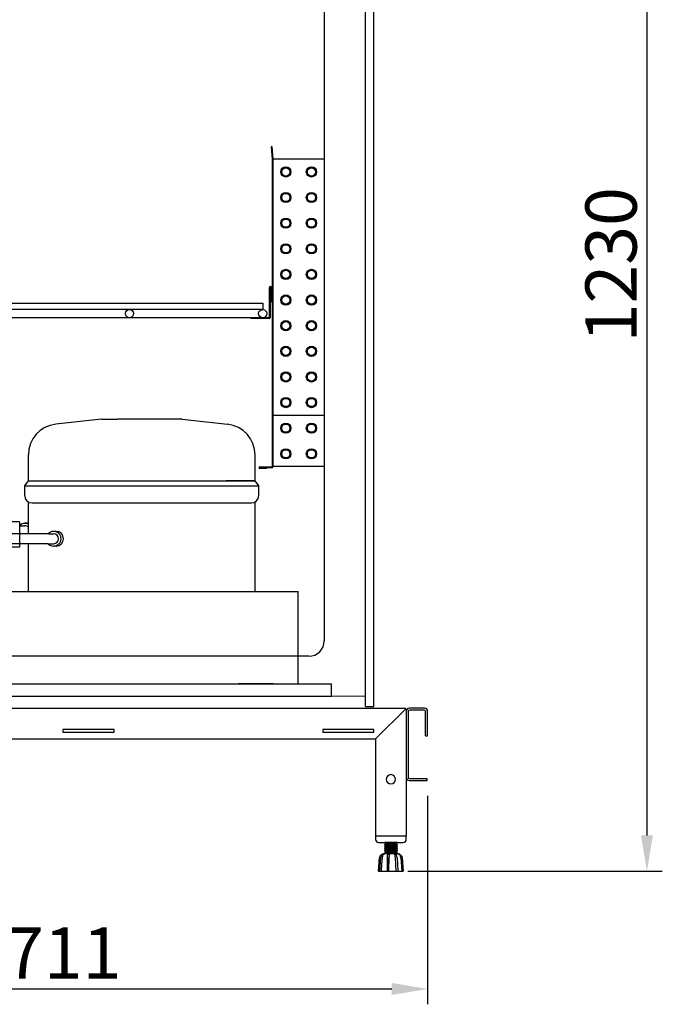
# Model space of a CAD drawing. Units: millimetres. Extents: x 30390 to 88036, y -117614 to 7298.
# Drawn here: x 39020 to 39647, y -74798 to -73838 of the extents above; entities that cross this region are included whole.
import ezdxf

# ---------------------------------------------------------------- set-up
doc = ezdxf.new("R2010")
doc.units = ezdxf.units.MM
doc.layers.add('DISEGNO', color=7, linetype='Continuous')
doc.layers.add('QUOTE', color=1, linetype='Continuous')
doc.styles.get("Standard").update_dxf_attribs({"font": 'romand.shx'})
doc.dimstyles.new('1DIV10', dxfattribs={"dimscale": 10, "dimtxt": 3.5, "dimasz": 3.5, "dimexe": 1.5, "dimexo": 1.5, "dimgap": 1, "dimtad": 1, "dimdec": 1, "dimdsep": 46, "dimtxsty": 'Standard', "dimcen": 1, "dimclrd": 256, "dimclre": 256, "dimclrt": 7, "dimadec": 1, "dimazin": 2, "dimtfac": 1, "dimtdec": 1, "dimtofl": 0, "dimtmove": 0, "dimatfit": 3, "dimfxl": 1, "dimtolj": 1, "dimtzin": 0, "dimarcsym": 0})

# ---------------------------------------------------------------- blocks, each defined once
blk = doc.blocks.new('*D195')
at = {"layer": 'Defpoints', "color": 0, "transparency": 16777216}
for p in [(39426.89, -73438.4), (39383.31, -74668.6), (39631.59, -74668.6)]:
    blk.add_point(p, dxfattribs=at)
at = {"layer": 'QUOTE', "lineweight": -2, "transparency": 16777216}
for p, q in [((39441.89, -73438.4), (39646.59, -73438.4)), ((39631.59, -73473.4), (39631.59, -74633.6)), ((39398.31, -74668.6), (39646.59, -74668.6))]:
    blk.add_line(p, q, dxfattribs=at)
at = {"layer": 'QUOTE', "transparency": 16777216}
for points in [[(39625.76, -73473.4), (39637.42, -73473.4), (39631.59, -73438.4)], [(39625.76, -74633.6), (39637.42, -74633.6), (39631.59, -74668.6)]]:
    blk.add_solid(points, dxfattribs=at)
at = {"layer": 'QUOTE', "color": 7, "transparency": 16777216, "insert": (39596.59, -74076.87), "char_height": 50, "attachment_point": 5, "rotation": 90}
blk.add_mtext('\\A1;1230', dxfattribs=at)
blk = doc.blocks.new('*D198')
at = {"layer": 'Defpoints', "color": 0, "transparency": 16777216}
for p in [(39417.69, -74580), (38706.89, -74618.6), (39417.69, -74783.33)]:
    blk.add_point(p, dxfattribs=at)
at = {"layer": 'QUOTE', "lineweight": -2, "transparency": 16777216}
for p, q in [((39417.69, -74595), (39417.69, -74798.33)), ((38706.89, -74633.6), (38706.89, -74798.33)), ((38741.89, -74783.33), (39382.69, -74783.33))]:
    blk.add_line(p, q, dxfattribs=at)
at = {"layer": 'QUOTE', "transparency": 16777216}
for points in [[(38741.89, -74777.49), (38741.89, -74789.16), (38706.89, -74783.33)], [(39382.69, -74777.49), (39382.69, -74789.16), (39417.69, -74783.33)]]:
    blk.add_solid(points, dxfattribs=at)
at = {"layer": 'QUOTE', "color": 7, "transparency": 16777216, "insert": (39062.29, -74748.33), "char_height": 50, "attachment_point": 5}
blk.add_mtext('\\A1;711', dxfattribs=at)
blk = doc.blocks.new('A$C47B02516')
at = {"layer": 'DISEGNO'}
for p, q in [((668, 125), (2, 125)), ((0, 123), (0, 0)), ((30, 95), (0.59, 124.41)), ((669.41, 124.41), (640, 95)), ((670, 123), (670, 0)), ((31.5, 101.5), (31.5, 104)), ((31.5, 104), (81.5, 104)), ((81.5, 101.5), (31.5, 101.5)), ((81.5, 104), (81.5, 101.5)), ((285, 101.5), (285, 104)), ((285, 104), (335, 104)), ((335, 101.5), (285, 101.5)), ((335, 104), (335, 101.5)), ((538.5, 101.5), (538.5, 104)), ((538.5, 104), (588.5, 104)), ((588.5, 101.5), (538.5, 101.5)), ((588.5, 104), (588.5, 101.5)), ((640, 95), (30, 95)), ((30, 95), (30, 0)), ((640, 95), (640, 0)), ((0, 0), (30, 0)), ((670, 0), (640, 0))]:
    blk.add_line(p, q, dxfattribs=at)
for centre in [(15, 55.6), (655, 55.6)]:
    blk.add_circle(centre, 4.5, dxfattribs=at)
for centre, start, end in [((2, 123), 90, 135), ((668, 123), 45, 90), ((2, 123), 135, 180), ((668, 123), 0, 45)]:
    blk.add_arc(centre, 2, start, end, dxfattribs=at)
blk = doc.blocks.new('A$C1D895585')
at = {"color": 7}
for p, q in [((14.08, 323.05), (0, 297)), ((8.47, 312.56), (190.44, 312.56)), ((194.99, 311.72), (190.44, 312.56)), ((198.91, 309.18), (194.99, 311.72)), ((201.45, 305.26), (198.91, 309.18)), ((47.01, 301.02), (47.01, 305.47)), ((47.01, 305.47), (53.36, 305.47)), ((47.01, 293.61), (47.01, 298.06)), ((49.45, 303.14), (54.53, 303.14)), ((49.45, 297.42), (49.45, 303.14)), ((65.22, 305.47), (71.15, 305.47)), ((66.39, 303.14), (72.32, 303.14)), ((83.12, 305.47), (89.05, 305.47)), ((84.28, 303.14), (90.21, 303.14)), ((100.91, 305.47), (106.84, 305.47)), ((102.07, 303.14), (108.11, 303.14)), ((118.8, 305.47), (124.73, 305.47)), ((119.96, 303.14), (125.89, 303.14)), ((136.59, 305.47), (142.62, 305.47)), ((137.86, 303.14), (143.79, 303.14)), ((145.59, 305.47), (151.83, 305.47)), ((146.75, 303.14), (151.83, 303.14)), ((151.83, 303.14), (151.83, 305.47)), ((151.83, 303.14), (151.83, 297.42)), ((202.4, 300.71), (201.45, 305.26)), ((201.45, 296.15), (202.4, 300.71)), ((202.4, 168.78), (202.4, 300.71)), ((0, 297), (10.91, 282.81)), ((6.35, 288.74), (190.44, 288.74)), ((47.01, 293.61), (49.45, 293.61)), ((49.45, 288.74), (49.45, 294.46)), ((49.45, 0), (49.45, 288.74)), ((151.83, 294.46), (151.83, 288.74)), ((151.83, 288.74), (151.83, 286.41)), ((157.13, 288.74), (155.12, 286.41)), ((163.16, 295.2), (157.13, 288.74)), ((164.75, 295.83), (163.16, 295.2)), ((166.23, 295.09), (164.75, 295.83)), ((165.81, 286.41), (166.13, 288.74)), ((166.13, 288.74), (166.76, 293.4)), ((166.76, 293.4), (166.23, 295.09)), ((181.03, 209.54), (181.03, 288.74)), ((190.44, 288.74), (194.99, 289.69)), ((194.99, 289.69), (198.91, 292.34)), ((198.91, 292.34), (201.45, 296.15)), ((90.53, 284.82), (89.68, 281.65)), ((89.68, 281.65), (90.53, 278.47)), ((93.07, 287.05), (90.53, 284.82)), ((92.33, 285.03), (90.85, 281.65)), ((90.85, 281.65), (92.33, 278.26)), ((95.61, 286.41), (92.33, 285.03)), ((96.14, 287.58), (93.07, 287.05)), ((95.61, 286.41), (193.15, 286.41)), ((99.21, 286.41), (96.14, 287.58)), ((196.54, 285.03), (193.15, 286.41)), ((197.91, 281.65), (196.54, 285.03)), ((196.54, 278.26), (197.91, 281.65)), ((197.91, 208.38), (197.91, 281.65)), ((90.53, 278.47), (93.07, 276.35)), ((92.33, 278.26), (95.61, 276.88)), ((93.07, 276.35), (96.14, 275.72)), ((95.61, 276.88), (193.15, 276.88)), ((96.14, 275.72), (99.21, 276.88)), ((151.83, 276.88), (151.83, 250.52)), ((161.47, 254.65), (164.54, 276.88)), ((188.38, 209.54), (188.38, 276.88)), ((193.15, 276.88), (196.54, 278.26)), ((151.83, 263.12), (165.49, 251.26)), ((91.59, 249.88), (87.67, 247.76)), ((96.04, 250.52), (91.59, 249.88)), ((100.38, 249.35), (96.04, 250.52)), ((128.54, 250.52), (123.04, 249.35)), ((128.54, 250.52), (178.83, 250.52)), ((166.13, 250.52), (165.49, 251.26)), ((178.83, 250.52), (178.83, 243.32)), ((56.12, 29.12), (83.44, 240.14)), ((84.81, 244.27), (83.44, 240.14)), ((87.67, 247.76), (84.81, 244.27)), ((92.22, 242.26), (90.53, 239.19)), ((95.51, 243.32), (92.22, 242.26)), ((98.68, 241.83), (95.51, 243.32)), ((99.95, 238.55), (98.68, 241.83)), ((103.98, 246.71), (100.38, 249.35)), ((106.31, 243), (103.98, 246.71)), ((107.15, 238.55), (106.31, 243)), ((115.31, 241.62), (114.25, 236.22)), ((118.48, 246.28), (115.31, 241.62)), ((123.04, 249.35), (118.48, 246.28)), ((124.94, 242.36), (122.29, 239.72)), ((128.54, 243.32), (124.94, 242.36)), ((128.54, 243.32), (178.83, 243.32)), ((151.83, 243.32), (151.83, 15.56)), ((165.71, 243.32), (156.81, 192.71)), ((63.11, 28.16), (90.53, 239.19)), ((99.95, 238.55), (99.95, 227.22)), ((107.15, 238.55), (107.15, 227.22)), ((114.25, 236.22), (114.25, 227.22)), ((122.29, 239.72), (121.45, 236.22)), ((121.45, 236.22), (121.45, 227.22)), ((98.79, 227.22), (98.79, 210.6)), ((122.61, 227.22), (98.79, 227.22)), ((108.32, 227.22), (108.32, 209.43)), ((113.08, 227.22), (113.08, 209.43)), ((122.61, 227.22), (122.61, 210.6)), ((96.04, 202.13), (93.71, 198.21)), ((99.21, 205.41), (96.04, 202.13)), ((98.79, 210.6), (99.42, 208.91)), ((99.21, 205.41), (100.06, 207.11)), ((100.06, 207.11), (99.42, 208.91)), ((108.32, 209.43), (108.95, 207.74)), ((108.95, 207.74), (110.65, 207)), ((110.65, 207), (112.45, 207.74)), ((112.45, 207.74), (113.08, 209.43)), ((121.87, 208.8), (121.34, 207)), ((121.34, 207), (122.19, 205.41)), ((122.08, 209.12), (121.87, 208.8)), ((122.08, 209.12), (122.61, 210.6)), ((125.36, 202.13), (122.19, 205.41)), ((127.69, 198.21), (125.36, 202.13)), ((163.59, 202.13), (161.15, 200.54)), ((166.34, 201.07), (163.59, 202.13)), ((167.08, 205.41), (166.02, 201.18)), ((168.78, 204.56), (166.45, 200.96)), ((170.15, 208.48), (167.08, 205.41)), ((172.59, 206.47), (168.78, 204.56)), ((171.95, 201.81), (169.41, 200.75)), ((174.39, 209.54), (170.15, 208.48)), ((187.41, 201.81), (171.95, 201.81)), ((187.41, 209.54), (172.59, 206.47)), ((174.39, 209.54), (195.14, 209.54)), ((187.41, 110.75), (187.41, 209.54)), ((195.14, 110.75), (195.14, 209.54)), ((195.14, 208.38), (204.14, 208.38)), ((196.31, 112.02), (196.31, 208.38)), ((197.47, 208.38), (197.47, 112.02)), ((198.74, 208.38), (198.74, 112.02)), ((199.91, 208.38), (199.91, 112.02)), ((201.07, 208.38), (201.07, 112.02)), ((202.34, 208.38), (202.34, 112.02)), ((203.51, 208.38), (203.51, 112.02)), ((218.96, 208.38), (204.14, 208.38)), ((204.67, 208.38), (204.67, 112.02)), ((205.83, 208.38), (205.83, 112.02)), ((207.11, 208.38), (207.11, 112.02)), ((208.27, 208.38), (208.27, 112.02)), ((209.43, 208.38), (209.43, 112.02)), ((210.6, 208.38), (210.6, 112.02)), ((211.87, 208.38), (211.87, 112.02)), ((213.03, 208.38), (213.03, 112.02)), ((214.2, 208.38), (214.2, 112.02)), ((215.36, 208.38), (215.36, 112.02)), ((216.63, 208.38), (216.63, 112.02)), ((217.8, 112.02), (217.8, 208.38)), ((218.96, 110.75), (218.96, 209.54)), ((218.96, 209.54), (218.96, 110.75)), ((218.96, 209.54), (240.99, 209.54)), ((242.68, 206.26), (226.69, 209.54)), ((226.69, 209.54), (226.69, 191.12)), ((226.69, 201.81), (243.32, 201.81)), ((245.12, 208.48), (240.99, 209.54)), ((246.07, 204.67), (242.68, 206.26)), ((245.96, 200.75), (243.32, 201.81)), ((248.19, 205.41), (245.12, 208.48)), ((248.51, 201.71), (246.07, 204.67)), ((249.35, 201.18), (248.19, 205.41)), ((93.71, 198.21), (93.49, 196.83)), ((127.91, 197.47), (93.49, 197.47)), ((93.49, 196.83), (93.49, 54.64)), ((127.91, 196.83), (127.69, 198.21)), ((127.91, 196.83), (127.91, 54.64)), ((161.15, 200.54), (151.83, 182.96)), ((168.99, 196.52), (166.34, 201.07)), ((169.41, 200.75), (168.35, 198.32)), ((168.35, 198.32), (168.35, 197.89)), ((169.62, 191.22), (168.99, 196.52)), ((187.41, 194.72), (172.59, 191.54)), ((242.68, 191.33), (226.69, 194.72)), ((235.06, 192.92), (226.69, 194.72)), ((231.46, 192.28), (226.69, 193.45)), ((234.95, 188.68), (231.46, 192.28)), ((246.92, 198.32), (245.96, 200.75)), ((246.92, 198.32), (246.92, 189.53)), ((249.35, 198.11), (248.51, 201.71)), ((249.35, 201.18), (249.35, 167.29)), ((168.03, 186.14), (151.83, 154.69)), ((168.03, 186.14), (169.62, 191.22)), ((169.41, 186.56), (168.35, 184.02)), ((168.35, 184.02), (168.35, 180.21)), ((171.95, 187.52), (169.41, 186.56)), ((172.59, 191.54), (169.52, 190.16)), ((187.41, 187.52), (171.95, 187.52)), ((226.69, 191.12), (218.96, 191.12)), ((230.29, 190.16), (226.69, 191.12)), ((232.83, 187.52), (230.29, 190.16)), ((233.89, 184.02), (232.83, 187.52)), ((232.83, 180.42), (233.89, 184.02)), ((232.83, 180.42), (233.89, 184.02)), ((236.22, 184.02), (234.95, 188.68)), ((234.95, 179.26), (236.22, 184.02)), ((235.59, 187.52), (243.32, 187.52)), ((246.07, 189.74), (242.68, 191.33)), ((245.96, 186.56), (243.32, 187.52)), ((246.92, 184.02), (245.96, 186.56)), ((248.51, 186.88), (246.07, 189.74)), ((246.92, 184.02), (246.92, 180.42)), ((249.35, 183.18), (248.51, 186.88)), ((251.05, 184.02), (249.35, 184.02)), ((251.05, 136.38), (251.05, 184.02)), ((164.22, 136.38), (164.22, 179.26)), ((166.02, 182.43), (166.02, 167.29)), ((167.08, 179.36), (166.02, 176.82)), ((166.02, 176.82), (166.02, 172.59)), ((169.62, 180.42), (167.08, 179.36)), ((169.41, 176.93), (168.35, 174.49)), ((168.35, 174.49), (168.35, 170.68)), ((171.95, 178.09), (169.41, 176.93)), ((187.41, 180.42), (169.62, 180.42)), ((187.41, 178.09), (171.95, 178.09)), ((226.69, 176.82), (218.96, 176.82)), ((226.69, 176.82), (230.29, 177.78)), ((226.69, 176.82), (230.29, 177.78)), ((226.69, 176.82), (226.69, 110.75)), ((226.69, 174.49), (231.46, 175.76)), ((230.29, 177.78), (232.83, 180.42)), ((230.29, 177.78), (232.83, 180.42)), ((231.46, 175.76), (234.95, 179.26)), ((234.11, 178.09), (243.32, 178.09)), ((235.59, 180.42), (245.75, 180.42)), ((245.96, 176.93), (243.32, 178.09)), ((248.29, 179.36), (245.75, 180.42)), ((246.92, 174.49), (245.96, 176.93)), ((246.92, 174.49), (246.92, 170.89)), ((249.35, 176.82), (248.29, 179.36)), ((249.35, 176.82), (249.35, 172.59)), ((158.29, 152.47), (158.29, 167.93)), ((164.22, 166.13), (158.29, 166.13)), ((170.15, 164.96), (164.22, 164.96)), ((167.08, 169.83), (166.02, 167.29)), ((166.02, 167.29), (166.02, 164.96)), ((169.62, 170.89), (167.08, 169.83)), ((169.09, 167.82), (168.35, 166.13)), ((168.35, 166.13), (168.35, 164.96)), ((170.79, 168.46), (169.09, 167.82)), ((187.41, 170.89), (169.62, 170.89)), ((170.15, 164.96), (179.68, 161.36)), ((187.41, 168.46), (170.79, 168.46)), ((226.69, 170.89), (245.75, 170.89)), ((226.69, 168.46), (244.59, 168.46)), ((246.18, 167.82), (244.59, 168.46)), ((248.29, 169.83), (245.75, 170.89)), ((246.92, 166.13), (246.18, 167.82)), ((246.92, 166.13), (246.92, 161.36)), ((246.92, 166.13), (246.92, 164.96)), ((249.35, 167.29), (248.29, 169.83)), ((249.35, 167.29), (249.35, 164.96)), ((249.35, 161.36), (249.35, 164.96)), ((252.85, 168.99), (251.05, 169.73)), ((251.05, 155.43), (251.05, 164.96)), ((253.48, 167.29), (252.85, 168.99)), ((253.48, 153.11), (253.48, 167.29)), ((152.26, 155.65), (152.26, 141.14)), ((164.22, 154.27), (158.29, 154.27)), ((170.15, 155.43), (164.22, 155.43)), ((166.02, 155.43), (166.02, 153.11)), ((168.35, 155.43), (168.35, 154.27)), ((168.35, 154.27), (169.09, 152.47)), ((179.68, 161.36), (170.15, 160.2)), ((170.15, 160.2), (179.68, 158.93)), ((170.15, 155.43), (179.68, 158.93)), ((187.41, 161.36), (179.68, 161.36)), ((187.41, 158.93), (179.68, 158.93)), ((226.69, 161.36), (251.05, 161.36)), ((226.69, 158.93), (251.05, 158.93)), ((246.18, 152.47), (246.92, 154.27)), ((246.92, 158.93), (246.92, 155.43)), ((246.92, 155.43), (246.92, 154.27)), ((249.35, 155.43), (249.35, 158.93)), ((249.35, 155.43), (249.35, 153.11)), ((153.42, 151.41), (152.26, 148.87)), ((155.86, 152.47), (153.42, 151.41)), ((158.29, 152.47), (155.86, 152.47)), ((166.02, 119.12), (166.02, 153.11)), ((166.02, 153.11), (167.08, 150.46)), ((166.02, 147.81), (166.02, 143.47)), ((167.08, 150.46), (169.62, 149.51)), ((168.35, 149.61), (168.35, 145.91)), ((168.35, 145.91), (169.41, 143.36)), ((169.09, 152.47), (170.79, 151.83)), ((187.41, 149.51), (169.62, 149.51)), ((187.41, 151.83), (170.79, 151.83)), ((226.69, 151.83), (244.59, 151.83)), ((226.69, 149.51), (245.75, 149.51)), ((244.59, 151.83), (246.18, 152.47)), ((245.75, 149.51), (248.29, 150.46)), ((245.96, 143.36), (246.92, 145.91)), ((246.92, 149.51), (246.92, 145.91)), ((248.29, 150.46), (249.35, 153.11)), ((249.35, 119.12), (249.35, 153.11)), ((249.35, 147.81), (249.35, 143.47)), ((251.05, 150.67), (252.85, 151.31)), ((252.85, 151.31), (253.48, 153.11)), ((152.26, 141.14), (151.83, 141.14)), ((164.22, 136.38), (166.02, 136.38)), ((166.02, 143.47), (167.08, 141.03)), ((166.02, 136.91), (166.87, 133.2)), ((167.08, 141.03), (169.62, 139.98)), ((168.35, 140.19), (168.35, 136.38)), ((168.35, 136.38), (169.41, 133.83)), ((169.41, 143.36), (171.95, 142.31)), ((187.41, 139.98), (169.62, 139.98)), ((187.41, 142.31), (171.95, 142.31)), ((226.69, 142.31), (243.32, 142.31)), ((226.69, 139.98), (245.75, 139.98)), ((243.32, 142.31), (245.96, 143.36)), ((245.75, 139.98), (248.29, 141.03)), ((245.96, 133.83), (246.92, 136.38)), ((246.92, 139.98), (246.92, 136.38)), ((248.29, 141.03), (249.35, 143.47)), ((248.51, 133.52), (249.35, 137.12)), ((251.05, 136.38), (249.35, 136.38)), ((166.87, 133.2), (169.2, 130.34)), ((168.35, 131.08), (168.35, 122.08)), ((169.2, 130.34), (172.59, 128.75)), ((169.41, 133.83), (171.95, 132.78)), ((187.41, 132.78), (171.95, 132.78)), ((172.59, 128.75), (187.41, 125.68)), ((226.69, 132.78), (243.32, 132.78)), ((226.69, 125.68), (242.68, 129.07)), ((242.68, 129.07), (246.07, 130.66)), ((243.32, 132.78), (245.96, 133.83)), ((246.07, 130.66), (248.51, 133.52)), ((246.92, 130.24), (246.92, 122.08)), ((166.02, 122.08), (166.87, 118.38)), ((166.02, 119.12), (167.08, 114.99)), ((166.87, 118.38), (169.2, 115.41)), ((168.35, 122.08), (169.41, 119.54)), ((169.2, 115.41), (172.59, 113.93)), ((169.41, 119.54), (171.95, 118.48)), ((187.41, 118.48), (171.95, 118.48)), ((226.69, 118.48), (243.32, 118.48)), ((242.68, 114.14), (246.07, 115.73)), ((243.32, 118.48), (245.96, 119.54)), ((245.96, 119.54), (246.92, 122.08)), ((246.07, 115.73), (248.51, 118.59)), ((248.19, 114.99), (249.35, 119.12)), ((248.51, 118.59), (249.35, 122.29)), ((157.23, 110.44), (151.83, 114.14)), ((158.72, 108.85), (157.23, 110.44)), ((159.46, 106.84), (158.72, 108.85)), ((166.87, 59.51), (159.46, 106.84)), ((167.08, 114.99), (170.15, 111.92)), ((170.15, 111.92), (174.39, 110.75)), ((172.59, 113.93), (187.41, 110.75)), ((205.83, 110.75), (174.39, 110.75)), ((177.88, 110.75), (183.28, 97.73)), ((204.14, 112.02), (195.14, 112.02)), ((204.14, 112.02), (218.96, 112.02)), ((205.83, 97.73), (205.83, 110.75)), ((240.99, 110.75), (218.96, 110.75)), ((226.69, 110.75), (242.68, 114.14)), ((240.99, 110.75), (245.12, 111.92)), ((245.12, 111.92), (248.19, 114.99)), ((183.28, 97.73), (183.28, 15.56)), ((205.83, 97.73), (183.28, 97.73)), ((211.87, 97.73), (205.83, 97.73)), ((211.87, 15.56), (211.87, 97.73)), ((151.83, 91.8), (166.45, 62.58)), ((151.83, 89.15), (166.87, 59.51)), ((167.19, 38.33), (151.83, 88.52)), ((127.91, 54.64), (93.49, 54.64)), ((93.49, 54.64), (95.93, 50.19)), ((95.93, 50.19), (99.64, 46.48)), ((121.76, 46.48), (125.47, 50.19)), ((125.47, 50.19), (127.91, 54.64)), ((99.64, 46.48), (104.08, 44.05)), ((106.94, 41.82), (104.08, 44.05)), ((108, 38.44), (106.94, 41.82)), ((108, 38.44), (108, 35.68)), ((114.46, 41.82), (113.4, 38.44)), ((113.4, 38.44), (113.4, 35.68)), ((117.32, 44.05), (114.46, 41.82)), ((117.32, 44.05), (121.76, 46.48)), ((56.54, 32.19), (54.85, 29.12)), ((54.85, 29.12), (55.91, 25.73)), ((56.12, 29.12), (56.86, 26.47)), ((64.27, 27.85), (63.53, 31.34)), ((113.4, 35.68), (108, 35.68)), ((108.95, 35.68), (108.95, 27.53)), ((112.45, 35.68), (112.45, 27.53)), ((151.83, 27.21), (162.74, 30.28)), ((162.74, 30.28), (165.71, 31.98)), ((165.71, 31.98), (167.29, 34.94)), ((167.29, 34.94), (167.19, 38.33)), ((55.91, 25.73), (58.98, 23.93)), ((56.86, 26.47), (59.19, 25.2)), ((58.98, 23.93), (62.36, 24.88)), ((59.19, 25.2), (61.84, 25.84)), ((61.84, 25.84), (63.11, 28.16)), ((62.36, 24.88), (64.27, 27.85)), ((108.95, 27.53), (110.12, 21.49)), ((110.12, 21.49), (113.4, 16.52)), ((112.45, 27.53), (113.4, 22.87)), ((113.4, 22.87), (116.05, 19.06)), ((49.45, 14.4), (116.15, 14.4)), ((49.45, 11.96), (568.9, 11.96)), ((113.4, 16.52), (118.48, 13.13)), ((116.05, 19.06), (119.86, 16.41)), ((118.48, 13.13), (124.41, 11.96)), ((119.86, 16.41), (124.41, 15.56)), ((183.28, 15.56), (211.87, 15.56)), ((183.28, 11.96), (211.87, 11.96)), ((263.14, 11.96), (272.43, 11.96)), ((511.86, 11.96), (477.87, 11.96)), ((568.9, 0), (568.9, 11.96)), ((49.45, 0), (568.9, 0))]:
    blk.add_line(p, q, dxfattribs=at)
for p, q in [((344.43, 269.96), (300, 265.15)), ((344.43, 269.96), (360.59, 269.96)), ((423.12, 269.96), (360.59, 269.96)), ((423.12, 269.96), (467.56, 265.15)), ((273.23, 209.96), (273.23, 235.33)), ((494.33, 209.96), (494.33, 235.33)), ((269.63, 205.16), (273.23, 209.96)), ((269.63, 205.16), (497.93, 205.16)), ((269.63, 195.56), (269.63, 205.16)), ((273.23, 209.96), (494.33, 209.96)), ((494.33, 209.96), (466.14, 209.96)), ((467.26, 205.16), (497.93, 205.16)), ((497.93, 205.16), (494.33, 209.96)), ((497.93, 195.56), (497.93, 205.16)), ((273.23, 157.87), (273.23, 189.33)), ((276.83, 188.36), (490.73, 188.36)), ((494.33, 101.96), (494.33, 189.33)), ((264.53, 169.83), (251.05, 169.83)), ((264.53, 169.83), (264.53, 145.13)), ((264.77, 166.13), (269.9, 166.13)), ((272.3, 168.53), (269.9, 168.53)), ((292.52, 158.23), (253.48, 158.23)), ((292.76, 158.23), (297.89, 158.23)), ((300.29, 160.63), (297.89, 160.63)), ((292.52, 148.63), (251.05, 148.63)), ((264.53, 145.13), (251.05, 145.13)), ((273.23, 101.96), (273.23, 148.63)), ((292.76, 148.63), (297.89, 148.63)), ((300.29, 146.23), (297.89, 146.23)), ((246.49, 101.96), (536.49, 101.96)), ((246.49, 40.48), (246.49, 101.96)), ((536.49, 11.96), (536.49, 101.96)), ((246.49, 11.96), (246.49, 40.48)), ((246.49, 11.96), (536.49, 11.96))]:
    blk.add_line(p, q)
for centre, radius, start, end in [((303.23, 235.33), 30, 96.18125, 180), ((464.33, 235.33), 30, 0, 83.81875), ((276.83, 195.56), 7.2, 180, 270), ((490.73, 195.56), 7.2, 270, 0), ((269.9, 161.33), 7.2, 62.47413, 138.18969), ((269.9, 161.33), 4.8, 46.11417, 90), ((272.3, 161.33), 7.2, 82.59884, 90), ((297.89, 153.43), 7.2, 221.81031, 138.18969), ((297.89, 153.43), 4.8, 270, 90), ((300.29, 153.43), 7.2, 270, 90)]:
    blk.add_arc(centre, radius, start, end)
at = {"color": 0, "linetype": 'ByBlock'}
for p in [(47.01, 305.47), (49.45, 0)]:
    blk.add_point(p, dxfattribs=at)

msp = doc.modelspace()

# ---------------------------------------------------------------- hatches: boundary and pattern name
at = {"layer": 'DISEGNO'}
h = msp.add_hatch(dxfattribs=at)
h.set_pattern_fill('ANSI31', color=256, scale=10, style=0)
h.set_pattern_definition([(135, (42441.413, -76145.355), (22.45064, 22.45064), [])])
edge = h.paths.add_edge_path(flags=0)
edge.add_arc((39304.39, -74036.3), 5, 180, 540, ccw=False)
edge = h.paths.add_edge_path(flags=0)
edge.add_arc((39304.39, -74036.3), 4, 180, 540, ccw=False)

# ---------------------------------------------------------------- linework, layer by layer
at = {"color": 7, "linetype": 'Continuous', "lineweight": 15}
msp.add_line((39357.19, -74497.6), (38706.89, -74497.6), dxfattribs=at)
at = {"layer": 'DISEGNO'}
for p, q in [((39316.89, -73719.2), (39316.89, -74443.8)), ((39357.19, -74507.8), (39357.19, -73719.2)), ((39365.19, -74507.8), (39365.19, -73719.2)), ((39265.83, -73961.67), (39265.03, -73961.74)), ((39265.03, -73961.74), (39266.09, -73973.79)), ((39265.83, -73961.67), (39266.88, -73973.72)), ((39266.09, -73973.8), (39266.09, -74273.8)), ((39266.89, -73973.8), (39266.89, -74273.8)), ((39316.89, -73973.8), (39266.89, -73973.8)), ((39263.24, -74099.5), (39263.24, -74128.3)), ((39264.04, -74099.5), (39264.04, -74128.3)), ((39264.09, -74099.7), (39264.09, -74110.87)), ((39264.09, -74099.7), (39264.89, -74099.7)), ((39264.89, -74099.7), (39264.89, -74110.87)), ((39265.04, -74099.5), (39265.04, -74110.2)), ((39265.84, -74099.5), (39265.84, -74110.2)), ((39265.84, -74110.2), (39265.04, -74110.2)), ((38757.89, -74114.5), (39256.89, -74114.5)), ((39256.89, -74120.5), (38757.89, -74120.5)), ((39256.89, -74114.5), (39256.89, -74120.5)), ((39245.24, -74128.5), (38887.89, -74128.5)), ((39263.04, -74128.5), (39245.24, -74128.5)), ((39245.24, -74128.5), (39245.24, -74129.3)), ((39263.04, -74129.3), (39245.24, -74129.3)), ((39316.89, -74223.8), (39266.89, -74223.8)), ((39253.99, -74274), (39265.89, -74274)), ((39253.99, -74274.8), (39265.89, -74274.8)), ((39260.54, -74274.9), (39253.99, -74274.9)), ((39260.54, -74275.7), (39253.99, -74275.7)), ((39260.54, -74274.9), (39260.54, -74275.7)), ((39316.89, -74273.8), (39266.89, -74273.8)), ((39301.89, -74458.8), (38800.89, -74458.8)), ((39357.19, -74507.8), (39358.29, -74507.8)), ((39358.29, -74507.8), (39365.19, -74507.8)), ((38957.89, -74509.4), (39241.64, -74509.4)), ((39396.89, -74512.4), (39396.89, -74577)), ((39398.89, -74512.4), (39398.89, -74577)), ((39414.69, -74509.4), (39399.89, -74509.4)), ((39414.69, -74511.4), (39399.89, -74511.4)), ((39415.69, -74536.4), (39415.69, -74512.4)), ((39417.69, -74536.4), (39417.69, -74512.4)), ((39415.69, -74536.4), (39417.69, -74536.4)), ((39399.89, -74578), (39417.39, -74578)), ((39399.89, -74580), (39417.39, -74580)), ((39417.39, -74580), (39417.39, -74578)), ((39366.89, -74634.4), (39366.89, -74637.4)), ((39396.89, -74634.4), (39366.89, -74634.4)), ((39369.89, -74640.4), (39393.89, -74640.4)), ((39375.89, -74640.51), (39376.04, -74640.4)), ((39375.89, -74640.94), (39375.89, -74640.51)), ((39387.89, -74640.51), (39375.89, -74640.51)), ((39376.99, -74641.71), (39375.89, -74640.94)), ((39387.89, -74640.94), (39375.89, -74640.94)), ((39375.89, -74642.48), (39376.99, -74641.71)), ((39386.79, -74641.71), (39376.99, -74641.71)), ((39387.89, -74640.94), (39386.79, -74641.71)), ((39386.79, -74641.71), (39387.89, -74642.48)), ((39387.74, -74640.4), (39387.89, -74640.51)), ((39387.89, -74640.51), (39387.89, -74640.94)), ((39396.89, -74637.4), (39396.89, -74634.4)), ((39375.79, -74651.6), (39374.82, -74651.6)), ((39380.09, -74651.6), (39375.79, -74651.6)), ((39375.89, -74642.92), (39375.89, -74642.48)), ((39387.89, -74642.48), (39375.89, -74642.48)), ((39376.99, -74643.69), (39375.89, -74642.92)), ((39387.89, -74642.92), (39375.89, -74642.92)), ((39375.89, -74644.46), (39376.99, -74643.69)), ((39375.89, -74644.9), (39375.89, -74644.46)), ((39387.89, -74644.46), (39375.89, -74644.46)), ((39376.99, -74645.67), (39375.89, -74644.9)), ((39387.89, -74644.9), (39375.89, -74644.9)), ((39375.89, -74646.44), (39376.99, -74645.67)), ((39375.89, -74646.88), (39375.89, -74646.44)), ((39387.89, -74646.44), (39375.89, -74646.44)), ((39376.99, -74647.65), (39375.89, -74646.88)), ((39387.89, -74646.88), (39375.89, -74646.88)), ((39375.89, -74648.42), (39376.99, -74647.65)), ((39375.89, -74648.85), (39375.89, -74648.42)), ((39387.89, -74648.42), (39375.89, -74648.42)), ((39376.99, -74649.62), (39375.89, -74648.85)), ((39387.89, -74648.85), (39375.89, -74648.85)), ((39375.89, -74650.4), (39376.99, -74649.62)), ((39375.89, -74650.83), (39375.89, -74650.4)), ((39387.89, -74650.4), (39375.89, -74650.4)), ((39376.99, -74651.6), (39375.89, -74650.83)), ((39387.89, -74650.83), (39375.89, -74650.83)), ((39386.79, -74643.69), (39376.99, -74643.69)), ((39386.79, -74645.67), (39376.99, -74645.67)), ((39386.79, -74647.65), (39376.99, -74647.65)), ((39386.79, -74649.62), (39376.99, -74649.62)), ((39385.45, -74651.6), (39380.09, -74651.6)), ((39388.72, -74651.6), (39385.45, -74651.6)), ((39387.89, -74642.92), (39386.79, -74643.69)), ((39386.79, -74643.69), (39387.89, -74644.46)), ((39387.89, -74644.9), (39386.79, -74645.67)), ((39386.79, -74645.67), (39387.89, -74646.44)), ((39387.89, -74646.88), (39386.79, -74647.65)), ((39386.79, -74647.65), (39387.89, -74648.42)), ((39387.89, -74648.85), (39386.79, -74649.62)), ((39386.79, -74649.62), (39387.89, -74650.4)), ((39387.89, -74650.83), (39386.79, -74651.6)), ((39387.89, -74642.48), (39387.89, -74642.92)), ((39387.89, -74644.46), (39387.89, -74644.9)), ((39387.89, -74646.44), (39387.89, -74646.88)), ((39387.89, -74648.42), (39387.89, -74648.85)), ((39387.89, -74650.4), (39387.89, -74650.83)), ((39388.95, -74651.6), (39388.72, -74651.6)), ((39369.79, -74668.39), (39370.88, -74655.54)), ((39370.61, -74668.39), (39371.84, -74654.34)), ((39371, -74668.39), (39371.97, -74655.54)), ((39373.65, -74655.54), (39373.71, -74654.34)), ((39378.38, -74655.54), (39378.1, -74668.39)), ((39378.41, -74655.54), (39378.12, -74668.4)), ((39379.97, -74668.39), (39380.26, -74655.54)), ((39380.26, -74655.54), (39380.23, -74654.34)), ((39386.15, -74655.54), (39386.72, -74668.39)), ((39388.01, -74655.54), (39388.58, -74668.39)), ((39391.42, -74655.54), (39392.51, -74668.39)), ((39392.9, -74655.54), (39393.99, -74668.39)), ((39370.28, -74668.6), (39370.81, -74668.6)), ((39370.81, -74668.6), (39370.99, -74668.6)), ((39371.94, -74668.6), (39372.76, -74668.6)), ((39372.67, -74668.39), (39372.67, -74668.4)), ((39372.76, -74668.6), (39378.29, -74668.6)), ((39375.4, -74668.6), (39375.4, -74668.6)), ((39378.1, -74668.4), (39378.1, -74668.39)), ((39379.43, -74668.6), (39379.87, -74668.6)), ((39379.87, -74668.6), (39386.76, -74668.6)), ((39379.97, -74668.39), (39379.97, -74668.4)), ((39386.72, -74668.4), (39386.72, -74668.39)), ((39386.76, -74668.6), (39387.37, -74668.6)), ((39388.38, -74668.6), (39392.37, -74668.6)), ((39392.37, -74668.6), (39393.21, -74668.6)), ((39392.51, -74668.4), (39392.51, -74668.39)), ((39392.58, -74668.6), (39392.58, -74668.6))]:
    msp.add_line(p, q, dxfattribs=at)
at = {"layer": 'DISEGNO', "flags": 128}
msp.add_lwpolyline([(39372.67, -74668.39), (39373.16, -74661.96), (39373.65, -74655.54)], dxfattribs=at)
at = {"layer": 'DISEGNO'}
for centre, radius in [((39279.39, -73986.3), 5), ((39279.39, -73986.3), 4), ((39304.39, -73986.3), 5), ((39304.39, -73986.3), 4), ((39279.39, -74011.3), 5), ((39279.39, -74011.3), 4), ((39304.39, -74011.3), 5), ((39304.39, -74011.3), 4), ((39279.39, -74036.3), 5), ((39279.39, -74036.3), 4), ((39304.39, -74036.3), 5), ((39304.39, -74036.3), 4), ((39279.39, -74061.3), 5), ((39304.39, -74061.3), 5), ((39279.39, -74061.3), 4), ((39304.39, -74061.3), 4), ((39279.39, -74086.3), 5), ((39279.39, -74086.3), 4), ((39304.39, -74086.3), 5), ((39304.39, -74086.3), 4), ((39279.39, -74111.3), 5), ((39279.39, -74111.3), 4), ((39304.39, -74111.3), 5), ((39304.39, -74111.3), 4), ((39126.89, -74124.5), 4), ((39256.89, -74124.5), 4), ((39279.39, -74136.3), 5), ((39279.39, -74136.3), 4), ((39304.39, -74136.3), 5), ((39304.39, -74136.3), 4), ((39279.39, -74161.3), 5), ((39279.39, -74161.3), 4), ((39304.39, -74161.3), 5), ((39304.39, -74161.3), 4), ((39279.39, -74186.3), 5), ((39304.39, -74186.3), 5), ((39279.39, -74186.3), 4), ((39304.39, -74186.3), 4), ((39279.39, -74211.3), 5), ((39279.39, -74211.3), 4), ((39304.39, -74211.3), 5), ((39304.39, -74211.3), 4), ((39279.39, -74236.3), 5), ((39279.39, -74236.3), 4), ((39304.39, -74236.3), 5), ((39304.39, -74236.3), 4), ((39279.39, -74261.3), 5), ((39279.39, -74261.3), 4), ((39304.39, -74261.3), 5), ((39304.39, -74261.3), 4)]:
    msp.add_circle(centre, radius, dxfattribs=at)
for centre, radius, start, end in [((39265.89, -73973.8), 0.2, 0, 5), ((39265.89, -73973.8), 1, 0, 5), ((39264.54, -74099.5), 1.3, 0, 180), ((39264.54, -74099.5), 0.5, 0, 180), ((39266.39, -74110.87), 2.3, 180, 250.52878), ((39266.39, -74110.87), 1.5, 180, 250.52878), ((39265.39, -74113.7), 0.7, 0, 70.52878), ((39265.39, -74113.7), 1.5, 62.18186, 70.52878), ((39263.04, -74128.3), 0.2, 270, 0), ((39263.04, -74128.3), 1, 270, 0), ((39253.99, -74274.85), 0.85, 90, 270), ((39253.99, -74274.85), 0.05, 90, 270), ((39265.89, -74273.8), 1, 270, 0), ((39265.89, -74273.8), 0.2, 270, 0), ((39301.89, -74443.8), 15, 270, 0), ((39399.89, -74512.4), 3, 90, 180), ((39399.89, -74512.4), 1, 90, 180), ((39414.69, -74512.4), 3, 0, 90), ((39414.69, -74512.4), 1, 0, 90), ((39399.89, -74577), 3, 180, 270), ((39399.89, -74577), 1, 180, 270), ((39369.89, -74637.4), 3, 180, 270), ((39393.89, -74637.4), 3, 270, 0), ((39374.82, -74654.6), 3, 90, 175), ((39388.95, -74654.6), 3, 47.33979, 72.91256), ((39369.99, -74668.4), 0.2, 175.16092, 270.00002), ((39370.81, -74668.4), 0.2, 175, 270), ((39371.2, -74668.4), 0.2, 175.61193, 270.01471), ((39378.32, -74668.4), 0.2, 178.54303, 269.98213), ((39388.38, -74668.4), 0.2, 269.9999, 2.7011), ((39393.79, -74668.4), 0.2, 269.99974, 4.82949)]:
    msp.add_arc(centre, radius, start, end, dxfattribs=at)
for points, knots in [([(39370.88, -74655.54), (39370.98, -74655), (39371.13, -74654.2), (39371.71, -74653.26), (39372.28, -74652.65), (39372.95, -74652.18), (39373.47, -74651.89), (39373.71, -74651.83), (39373.74, -74651.83)], [0, 0, 0, 0, 0.321171, 0.48374, 0.648808, 0.813259, 0.975231, 1, 1, 1, 1]), ([(39371.97, -74655.54), (39372.02, -74655.22), (39372.1, -74654.59), (39372.53, -74653.49), (39373.34, -74652.46), (39374.27, -74651.83), (39374.82, -74651.75), (39374.93, -74651.73)], [0, 0, 0, 0, 0.175773, 0.342775, 0.649501, 0.922786, 1, 1, 1, 1]), ([(39373.94, -74652.18), (39373.98, -74652.14), (39374.09, -74652.06), (39374.27, -74651.95), (39374.47, -74651.85), (39374.67, -74651.77), (39374.84, -74651.72), (39374.99, -74651.68), (39375.15, -74651.65), (39375.3, -74651.62), (39375.43, -74651.61), (39375.53, -74651.61), (39375.6, -74651.6), (39375.66, -74651.6), (39375.71, -74651.6), (39375.76, -74651.6), (39375.78, -74651.6), (39375.79, -74651.6)], [0, 0, 0, 0, 0.085503, 0.200689, 0.318302, 0.43679, 0.513832, 0.591165, 0.669532, 0.748371, 0.819951, 0.856305, 0.892975, 0.920068, 0.947704, 0.980256, 1, 1, 1, 1]), ([(39375.79, -74651.6), (39375.79, -74651.6), (39375.79, -74651.6), (39375.79, -74651.6), (39375.79, -74651.6), (39375.79, -74651.6), (39375.79, -74651.6), (39375.79, -74651.6), (39375.79, -74651.6), (39375.8, -74651.6), (39375.8, -74651.6), (39375.8, -74651.6), (39375.8, -74651.6), (39375.81, -74651.6), (39375.81, -74651.6), (39375.82, -74651.6), (39375.81, -74651.6), (39375.79, -74651.61), (39375.74, -74651.61), (39375.68, -74651.62), (39375.61, -74651.63), (39375.52, -74651.66), (39375.42, -74651.69), (39375.32, -74651.73), (39375.22, -74651.77), (39375.12, -74651.83), (39375, -74651.9), (39374.85, -74652), (39374.69, -74652.13), (39374.53, -74652.28), (39374.38, -74652.46), (39374.28, -74652.59), (39374.23, -74652.65)], [0, 0, 0, 0, 0.000217, 0.000433, 0.00065, 0.001083, 0.001516, 0.00195, 0.002816, 0.004549, 0.006283, 0.008016, 0.011483, 0.018424, 0.025364, 0.03927, 0.057145, 0.085984, 0.133429, 0.171609, 0.210025, 0.269096, 0.328523, 0.380545, 0.432728, 0.485365, 0.538147, 0.627898, 0.71832, 0.810819, 0.904025, 1, 1, 1, 1]), ([(39378.46, -74654.34), (39378.47, -74654.25), (39378.49, -74654.08), (39378.53, -74653.84), (39378.56, -74653.6), (39378.61, -74653.36), (39378.66, -74653.14), (39378.71, -74652.92), (39378.76, -74652.72), (39378.82, -74652.53), (39378.89, -74652.35), (39378.96, -74652.2), (39379.05, -74652.05), (39379.14, -74651.93), (39379.24, -74651.82), (39379.36, -74651.74), (39379.47, -74651.68), (39379.57, -74651.65), (39379.65, -74651.63), (39379.72, -74651.62), (39379.8, -74651.61), (39379.87, -74651.6), (39379.94, -74651.6), (39379.99, -74651.6), (39380.02, -74651.6), (39380.05, -74651.6), (39380.06, -74651.6), (39380.08, -74651.6), (39380.08, -74651.6), (39380.09, -74651.6), (39380.09, -74651.6), (39380.09, -74651.6), (39380.09, -74651.6), (39380.09, -74651.6), (39380.09, -74651.6), (39380.09, -74651.6), (39380.09, -74651.6), (39380.09, -74651.6), (39380.1, -74651.6)], [0, 0, 0, 0, 0.057396, 0.110708, 0.16439, 0.219239, 0.274491, 0.327803, 0.381484, 0.436316, 0.491551, 0.545265, 0.599367, 0.654712, 0.710501, 0.764189, 0.818346, 0.851089, 0.884003, 0.905032, 0.926173, 0.95213, 0.967921, 0.977773, 0.985868, 0.989907, 0.993947, 0.995965, 0.996974, 0.997983, 0.998487, 0.998991, 0.999243, 0.99937, 0.999496, 0.999622, 0.999748, 1, 1, 1, 1]), ([(39380.1, -74651.6), (39380.1, -74651.6), (39380.1, -74651.6), (39380.1, -74651.6), (39380.1, -74651.6), (39380.12, -74651.6), (39380.16, -74651.6), (39380.2, -74651.6), (39380.24, -74651.6), (39380.27, -74651.61), (39380.3, -74651.61), (39380.33, -74651.62), (39380.36, -74651.64), (39380.38, -74651.67), (39380.38, -74651.72), (39380.38, -74651.78), (39380.37, -74651.86), (39380.36, -74651.95), (39380.35, -74652.05), (39380.33, -74652.17), (39380.31, -74652.31), (39380.29, -74652.47), (39380.27, -74652.59), (39380.26, -74652.65)], [0, 0, 0, 0, 0.000422, 0.001265, 0.002953, 0.006328, 0.019897, 0.046512, 0.070078, 0.09422, 0.127666, 0.161462, 0.230461, 0.300249, 0.370545, 0.442142, 0.51412, 0.589919, 0.666127, 0.743577, 0.821443, 0.910409, 1, 1, 1, 1]), ([(39386.15, -74654.34), (39386.15, -74654.25), (39386.15, -74654.08), (39386.15, -74653.84), (39386.13, -74653.6), (39386.1, -74653.36), (39386.06, -74653.14), (39386.01, -74652.92), (39385.95, -74652.72), (39385.88, -74652.53), (39385.81, -74652.35), (39385.73, -74652.2), (39385.66, -74652.05), (39385.58, -74651.93), (39385.51, -74651.82), (39385.44, -74651.74), (39385.39, -74651.68), (39385.35, -74651.65), (39385.33, -74651.63), (39385.33, -74651.62), (39385.32, -74651.61), (39385.33, -74651.6), (39385.36, -74651.6), (39385.38, -74651.6), (39385.39, -74651.6), (39385.41, -74651.6), (39385.42, -74651.6), (39385.44, -74651.6), (39385.45, -74651.6)], [0, 0, 0, 0, 0.057405, 0.110725, 0.164415, 0.219272, 0.274533, 0.327853, 0.381542, 0.436382, 0.491625, 0.545348, 0.599458, 0.654811, 0.710608, 0.764305, 0.81847, 0.851218, 0.884137, 0.905169, 0.926314, 0.952274, 0.968067, 0.977921, 0.984493, 0.987835, 0.991196, 1, 1, 1, 1]), ([(39385.45, -74651.6), (39385.46, -74651.6), (39385.48, -74651.6), (39385.51, -74651.6), (39385.53, -74651.6), (39385.56, -74651.6), (39385.62, -74651.6), (39385.7, -74651.61), (39385.8, -74651.61), (39385.89, -74651.62), (39386, -74651.63), (39386.11, -74651.66), (39386.22, -74651.69), (39386.33, -74651.73), (39386.43, -74651.77), (39386.52, -74651.83), (39386.63, -74651.9), (39386.76, -74652), (39386.89, -74652.13), (39387.02, -74652.28), (39387.14, -74652.46), (39387.21, -74652.59), (39387.25, -74652.65)], [0, 0, 0, 0, 0.014717, 0.020969, 0.027178, 0.039349, 0.057222, 0.08606, 0.133501, 0.171678, 0.210091, 0.269157, 0.328578, 0.380596, 0.432774, 0.485408, 0.538185, 0.627928, 0.718343, 0.810834, 0.904033, 1, 1, 1, 1]), ([(39387.99, -74651.6), (39387.99, -74651.6), (39387.99, -74651.6), (39387.99, -74651.6), (39387.99, -74651.6), (39387.99, -74651.6), (39387.99, -74651.6), (39387.99, -74651.6), (39387.98, -74651.6), (39387.98, -74651.6), (39387.98, -74651.6), (39387.98, -74651.6), (39387.97, -74651.6), (39387.97, -74651.6), (39387.96, -74651.6), (39387.96, -74651.6), (39387.96, -74651.6), (39387.96, -74651.6)], [0, 0, 0, 0, 0.004597, 0.009193, 0.01379, 0.022983, 0.032176, 0.04137, 0.059756, 0.096532, 0.133309, 0.170085, 0.243656, 0.390933, 0.538181, 0.833247, 1, 1, 1, 1]), ([(39391.34, -74654.34), (39391.33, -74654.24), (39391.32, -74654.05), (39391.26, -74653.78), (39391.19, -74653.53), (39391.1, -74653.3), (39390.99, -74653.08), (39390.86, -74652.86), (39390.71, -74652.66), (39390.55, -74652.47), (39390.38, -74652.3), (39390.2, -74652.15), (39390.01, -74652.02), (39389.82, -74651.91), (39389.63, -74651.81), (39389.44, -74651.74), (39389.27, -74651.68), (39389.12, -74651.65), (39389.01, -74651.63), (39388.92, -74651.62), (39388.84, -74651.61), (39388.78, -74651.6), (39388.74, -74651.6), (39388.72, -74651.6), (39388.72, -74651.6), (39388.71, -74651.6), (39388.72, -74651.6), (39388.72, -74651.6), (39388.72, -74651.6), (39388.72, -74651.6), (39388.72, -74651.6), (39388.72, -74651.6), (39388.72, -74651.6), (39388.72, -74651.6), (39388.72, -74651.6), (39388.72, -74651.6), (39388.72, -74651.6), (39388.72, -74651.6), (39388.72, -74651.6)], [0, 0, 0, 0, 0.0629534, 0.1265193, 0.1798785, 0.2336087, 0.2885085, 0.3438122, 0.4012212, 0.4541554, 0.5074567, 0.5619212, 0.6167913, 0.6656144, 0.7147438, 0.7648748, 0.8153865, 0.8486806, 0.8821492, 0.9035655, 0.9250946, 0.951562, 0.9676587, 0.9776871, 0.9858292, 0.9898922, 0.993956, 0.995986, 0.9970008, 0.9980155, 0.9985229, 0.9990302, 0.9992839, 0.9995376, 0.9996644, 0.9997912, 0.9999181, 1, 1, 1, 1]), ([(39388.72, -74651.6), (39388.72, -74651.6), (39388.72, -74651.6), (39388.72, -74651.6), (39388.72, -74651.6), (39388.72, -74651.6), (39388.72, -74651.6), (39388.72, -74651.6), (39388.72, -74651.6), (39388.72, -74651.6), (39388.73, -74651.6), (39388.73, -74651.6), (39388.73, -74651.6), (39388.74, -74651.6), (39388.75, -74651.6), (39388.78, -74651.6), (39388.82, -74651.6), (39388.9, -74651.61), (39389, -74651.61), (39389.11, -74651.62), (39389.23, -74651.63), (39389.37, -74651.66), (39389.53, -74651.69), (39389.67, -74651.73), (39389.86, -74651.79), (39390.07, -74651.87), (39390.31, -74652), (39390.52, -74652.13), (39390.66, -74652.23), (39390.72, -74652.29), (39390.72, -74652.29)], [0, 0, 0, 0, 0.000266, 0.000533, 0.000799, 0.001332, 0.001864, 0.002397, 0.003463, 0.005593, 0.007724, 0.009855, 0.014118, 0.022652, 0.031184, 0.048281, 0.070258, 0.105716, 0.164049, 0.21099, 0.258222, 0.330849, 0.403912, 0.467873, 0.53203, 0.661598, 0.771944, 0.883116, 0.996842, 1, 1, 1, 1]), ([(39389.93, -74652.01), (39390.14, -74652.06), (39390.66, -74652.21), (39391.4, -74652.59), (39392.03, -74653.2), (39392.63, -74654.16), (39392.79, -74654.98), (39392.9, -74655.54)], [0, 0, 0, 0, 0.12942, 0.327738, 0.497479, 0.661024, 1, 1, 1, 1]), ([(39374.23, -74652.65), (39374.08, -74652.93), (39373.79, -74653.44), (39373.73, -74654.06), (39373.71, -74654.34)], [0, 0, 0, 0, 0.540499, 1, 1, 1, 1]), ([(39378.46, -74654.34), (39378.45, -74654.43), (39378.41, -74654.83), (39378.4, -74655.23), (39378.38, -74655.54)], [0, 0, 0, 0, 0.221367, 1, 1, 1, 1]), ([(39380.26, -74652.65), (39380.24, -74652.93), (39380.19, -74653.44), (39380.22, -74654.06), (39380.23, -74654.34)], [0, 0, 0, 0, 0.5404993, 1, 1, 1, 1]), ([(39386.15, -74654.34), (39386.14, -74654.43), (39386.14, -74654.67), (39386.13, -74655.07), (39386.15, -74655.38), (39386.15, -74655.54)], [0, 0, 0, 0, 0.22134, 0.610421, 1, 1, 1, 1]), ([(39387.99, -74655.54), (39387.94, -74655.01), (39387.83, -74653.96), (39387.48, -74653.06), (39387.26, -74652.68), (39387.25, -74652.65)], [0, 0, 0, 0, 0.481118, 0.962322, 1, 1, 1, 1]), ([(39391.34, -74654.34), (39391.34, -74654.43), (39391.36, -74654.67), (39391.38, -74655.07), (39391.41, -74655.38), (39391.42, -74655.54)], [0, 0, 0, 0, 0.2213404, 0.6104207, 1, 1, 1, 1]), ([(39369.99, -74668.6), (39369.99, -74668.6), (39369.99, -74668.6), (39370, -74668.6), (39370.02, -74668.6), (39370.07, -74668.6), (39370.12, -74668.6), (39370.19, -74668.6), (39370.25, -74668.6), (39370.28, -74668.6)], [0, 0, 0, 0, 0.008287, 0.171309, 0.339046, 0.501924, 0.669516, 0.832395, 1, 1, 1, 1]), ([(39371.2, -74668.6), (39371.2, -74668.6), (39371.2, -74668.6), (39371.22, -74668.6), (39371.26, -74668.6), (39371.31, -74668.6), (39371.38, -74668.6), (39371.46, -74668.6), (39371.55, -74668.6), (39371.64, -74668.6), (39371.74, -74668.6), (39371.84, -74668.6), (39371.91, -74668.6), (39371.94, -74668.6)], [0, 0, 0, 0, 0.06767, 0.159714, 0.254429, 0.346415, 0.441066, 0.532946, 0.627483, 0.719282, 0.813738, 0.905537, 1, 1, 1, 1]), ([(39372.76, -74668.6), (39372.76, -74668.6), (39372.75, -74668.6), (39372.75, -74668.6), (39372.74, -74668.6), (39372.72, -74668.59), (39372.71, -74668.57), (39372.7, -74668.55), (39372.69, -74668.53), (39372.68, -74668.51), (39372.68, -74668.48), (39372.67, -74668.46), (39372.67, -74668.43), (39372.67, -74668.41), (39372.67, -74668.4)], [0, 0, 0, 0, 0.0082927, 0.0523626, 0.1703324, 0.2908945, 0.3913863, 0.4939005, 0.580444, 0.6687682, 0.7504275, 0.8341336, 0.9158041, 1, 1, 1, 1]), ([(39378.29, -74668.6), (39378.29, -74668.6), (39378.29, -74668.6), (39378.27, -74668.6), (39378.24, -74668.6), (39378.21, -74668.59), (39378.19, -74668.57), (39378.16, -74668.55), (39378.14, -74668.53), (39378.13, -74668.51), (39378.11, -74668.48), (39378.1, -74668.46), (39378.1, -74668.43), (39378.1, -74668.41), (39378.1, -74668.4)], [0, 0, 0, 0, 0.008293, 0.052363, 0.170332, 0.290895, 0.391386, 0.4939, 0.580444, 0.668768, 0.750428, 0.834134, 0.915804, 1, 1, 1, 1]), ([(39378.32, -74668.6), (39378.33, -74668.6), (39378.34, -74668.6), (39378.41, -74668.6), (39378.54, -74668.6), (39378.73, -74668.6), (39378.93, -74668.6), (39379.13, -74668.6), (39379.31, -74668.6), (39379.39, -74668.6), (39379.43, -74668.6)], [0, 0, 0, 0, 0.077098, 0.208975, 0.340969, 0.472982, 0.604909, 0.736681, 0.868338, 1, 1, 1, 1]), ([(39379.87, -74668.6), (39379.87, -74668.6), (39379.87, -74668.6), (39379.89, -74668.6), (39379.91, -74668.59), (39379.94, -74668.55), (39379.96, -74668.51), (39379.97, -74668.46), (39379.97, -74668.42), (39379.97, -74668.4)], [0, 0, 0, 0, 0.0083158, 0.0525085, 0.2910503, 0.4941048, 0.6690033, 0.8343072, 1, 1, 1, 1]), ([(39386.76, -74668.6), (39386.76, -74668.6), (39386.76, -74668.6), (39386.75, -74668.6), (39386.74, -74668.59), (39386.73, -74668.55), (39386.73, -74668.51), (39386.72, -74668.46), (39386.72, -74668.42), (39386.72, -74668.4)], [0, 0, 0, 0, 0.0083158, 0.0525085, 0.2910503, 0.4941048, 0.6690033, 0.8343072, 1, 1, 1, 1]), ([(39387.37, -74668.6), (39387.39, -74668.6), (39387.42, -74668.6), (39387.48, -74668.6), (39387.55, -74668.6), (39387.65, -74668.6), (39387.75, -74668.6), (39387.85, -74668.6), (39387.95, -74668.6), (39388.05, -74668.6), (39388.13, -74668.6), (39388.21, -74668.6), (39388.28, -74668.6), (39388.33, -74668.6), (39388.36, -74668.6), (39388.38, -74668.6), (39388.38, -74668.6), (39388.38, -74668.6)], [0, 0, 0, 0, 0.042187, 0.084786, 0.156429, 0.230155, 0.301861, 0.375652, 0.44737, 0.521169, 0.592842, 0.666591, 0.738181, 0.811842, 0.88337, 0.956967, 1, 1, 1, 1]), ([(39392.37, -74668.6), (39392.37, -74668.6), (39392.38, -74668.6), (39392.4, -74668.6), (39392.43, -74668.59), (39392.47, -74668.55), (39392.49, -74668.51), (39392.51, -74668.46), (39392.51, -74668.42), (39392.51, -74668.4)], [0, 0, 0, 0, 0.008316, 0.052509, 0.29105, 0.494105, 0.669003, 0.834307, 1, 1, 1, 1]), ([(39393.21, -74668.6), (39393.25, -74668.6), (39393.35, -74668.6), (39393.52, -74668.6), (39393.67, -74668.6), (39393.77, -74668.6), (39393.78, -74668.6), (39393.79, -74668.6)], [0, 0, 0, 0, 0.12794, 0.34678, 0.565815, 0.784881, 1, 1, 1, 1])]:
    msp.add_open_spline(points, degree=3, knots=knots, dxfattribs=at)

# ---------------------------------------------------------------- block references
msp.add_blockref('A$C1D895585', (38755.08, -74497.6), dxfattribs=at)
at = {"layer": 'DISEGNO', "xscale": -1}
msp.add_blockref('A$C47B02516', (39396.89, -74634.4), dxfattribs=at)

# ---------------------------------------------------------------- dimensions: what is measured, and where the dimension line sits
at = {"layer": 'QUOTE'}
for base, p1, p2, angle, picture, middle in [((39631.59, -74668.6), (39426.89, -73438.4), (39383.31, -74668.6), 90, '*D195', (39631.59, -74076.87)), ((39417.69, -74783.33), (38706.89, -74618.6), (39417.69, -74580), 180, '*D198', (39062.29, -74783.33))]:
    dim = msp.add_linear_dim(base=base, p1=p1, p2=p2, angle=angle, dimstyle='1DIV10', override={"dimtxt": 5, "dimdec": 0}, dxfattribs=at)
    dim.commit()
    dim.dimension.update_dxf_attribs({"geometry": picture, "text_midpoint": middle, "dimtype": 160})

doc.saveas('drawing.dxf')
